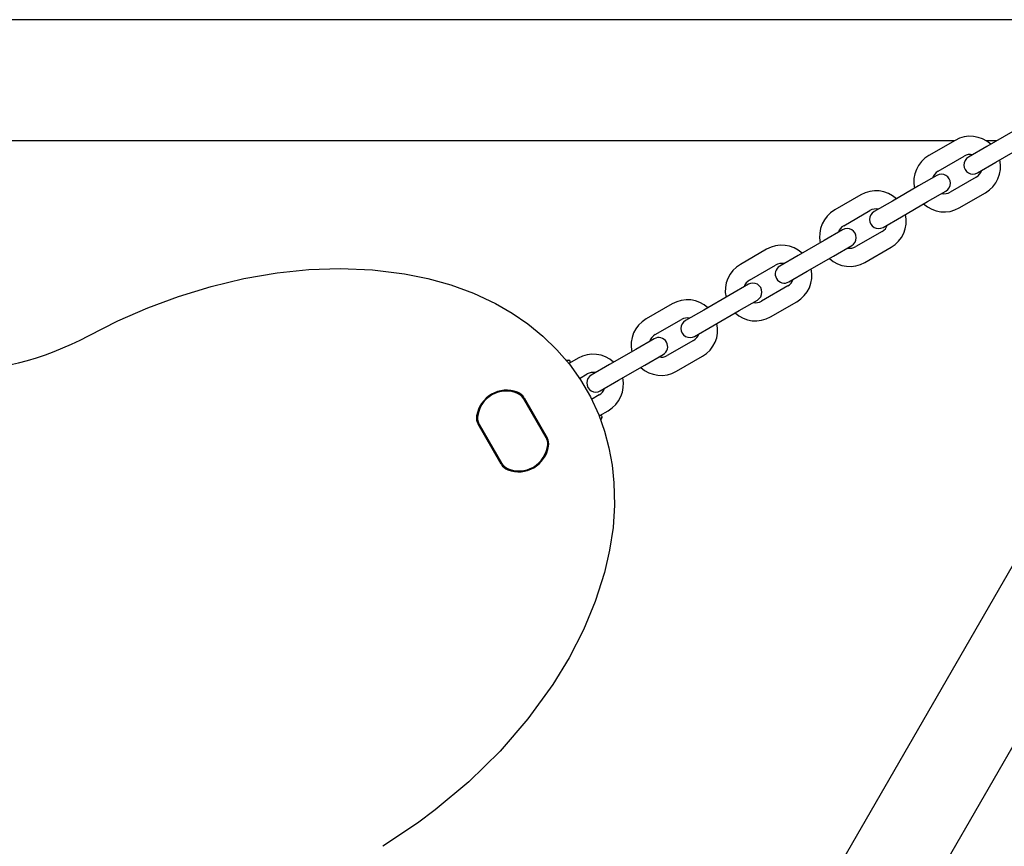
# Model space of a CAD drawing. Units: centimetres. Extents: x 6 to 14.2, y 4.3 to 15.
# Drawn here: x 11.7 to 12, y 10.7 to 11 of the extents above; entities that cross this region are included whole.
import ezdxf

# ---------------------------------------------------------------- set-up
doc = ezdxf.new("R2010")
doc.units = ezdxf.units.CM

msp = doc.modelspace()

# ---------------------------------------------------------------- linework, layer by layer
at = {"color": 7, "linetype": 'Continuous', "lineweight": 25}
for p, q in [((12.1042508963594, 10.97854780123886), (11.29067721886025, 10.97854780123886)), ((12.13999838169343, 10.9534650852444), (11.72894536257565, 10.24150734389022)), ((12.05051469534429, 10.94162115622776), (12.04185444363062, 10.93662115220218)), ((12.03119150533982, 10.93854780123886), (11.36373621453466, 10.93854780123886)), ((11.75492606108025, 10.22650723371684), (12.16597908019802, 10.93846497507103)), ((12.03142623944177, 10.9386833251813), (12.0227659877281, 10.93368332115572)), ((12.04519149406822, 10.93854780123886), (12.04165395964425, 10.93854780123886)), ((12.04185444363062, 10.93662115220218), (12.03579226743104, 10.93312114938428)), ((12.04485444604596, 10.93142500117398), (12.05351469775964, 10.93642500519955)), ((12.02576599014344, 10.92848717012752), (12.03442624185712, 10.93348717415309)), ((12.03879226984639, 10.92792499835608), (12.04485444604596, 10.93142500117398)), ((12.02539996537463, 10.92712114455359), (12.01933778917506, 10.92362114173569)), ((12.03842624507758, 10.92655897278215), (12.0297659933639, 10.92155896875657)), ((12.01933778917506, 10.92362114173569), (12.01067753746138, 10.91862113771011)), ((12.02233779159041, 10.91842499070748), (12.02839996778998, 10.92192499352539)), ((12.03276599577925, 10.91636281772837), (12.04142624749293, 10.92136282175395)), ((12.00024933327254, 10.92068331068922), (11.99158908155887, 10.91568330666365)), ((12.01067753746138, 10.91862113771011), (12.00461536126181, 10.91512113489221)), ((12.01367753987673, 10.91342498668191), (12.02233779159041, 10.91842499070748)), ((11.99458908397421, 10.91048715563544), (12.00324933568788, 10.91548715966102)), ((12.00761536367716, 10.909924983864), (12.01367753987673, 10.91342498668191)), ((11.9942230592054, 10.90912113006152), (11.98816088300583, 10.90562112724361)), ((12.00724933890835, 10.90855895829008), (11.99858908719467, 10.9035589542645)), ((11.98816088300583, 10.90562112724361), (11.97950063129215, 10.90062112321804)), ((11.96907242710331, 10.90268329619715), (11.96041217538963, 10.89768329217157)), ((11.99116088542117, 10.90042497621541), (11.99722306162075, 10.90392497903331)), ((12.00158908961002, 10.8983628032363), (12.01024934132369, 10.90336280726187)), ((11.97950063129215, 10.90062112321804), (11.97343845509258, 10.89712112040013)), ((11.9825006337075, 10.89542497218983), (11.99116088542117, 10.90042497621541)), ((11.96341217780498, 10.89248714114337), (11.97207242951865, 10.89748714516894)), ((11.97643845750792, 10.89192496937193), (11.9825006337075, 10.89542497218983)), ((11.96304615303617, 10.89112111556944), (11.95698397683659, 10.88762111275154)), ((11.97607243273911, 10.890558943798), (11.96741218102544, 10.88555893977243)), ((11.95698397683659, 10.88762111275154), (11.94832372512292, 10.88262110872596)), ((11.95998397925194, 10.88242496172333), (11.96604615545151, 10.88592496454124)), ((11.97041218344078, 10.88036278874422), (11.97907243515446, 10.8853627927698)), ((11.93789552093408, 10.88468328170508), (11.9292352692204, 10.8796832776795)), ((11.94832372512292, 10.88262110872596), (11.94226154892335, 10.87912110590806)), ((11.95132372753826, 10.87742495769776), (11.95998397925194, 10.88242496172333)), ((11.93223527163574, 10.87448712665129), (11.94089552334942, 10.87948713067687)), ((11.94526155133869, 10.87392495487985), (11.95132372753826, 10.87742495769776)), ((11.93186924686693, 10.87312110107737), (11.92580707066736, 10.86962109825947)), ((11.94489552656988, 10.87255892930593), (11.93623527485621, 10.86755892528035)), ((11.92580707066736, 10.86962109825947), (11.91714681895369, 10.86462109423389)), ((11.90281292120839, 10.86602069420283), (11.90370697790616, 10.8660068207758)), ((11.90671861476484, 10.866683267213), (11.90393203153707, 10.86507443090927)), ((11.92880707308271, 10.86442494723126), (11.93486924928228, 10.86792495004916)), ((11.93923527727155, 10.86236277425215), (11.94789552898523, 10.86736277827772)), ((11.90393203153707, 10.86507443090927), (11.90368759709772, 10.86493330646841)), ((11.91714681895369, 10.86462109423389), (11.91108464275411, 10.86112109141599)), ((11.92014682136903, 10.85942494320568), (11.92880707308271, 10.86442494723126)), ((11.90721482580268, 10.8600415500072), (11.90971861718019, 10.8614871161848)), ((11.91408464516946, 10.85592494038778), (11.92014682136903, 10.85942494320568)), ((11.89627213909609, 10.84029913878199), (11.88864606574613, 10.85350788528636)), ((11.89615569953313, 10.84047878236707), (11.88874342187295, 10.85331722387429)), ((11.88886257209708, 10.85363288528636), (11.89648864544704, 10.84042413878199)), ((11.91371862040065, 10.85455891481386), (11.91120179292618, 10.8531058222341)), ((11.91393203958823, 10.84775392748192), (11.91671862281599, 10.84936276378565)), ((11.91368531939088, 10.84761148335665), (11.91393203958823, 10.84775392748192)), ((11.91462698669802, 10.84709283103313), (11.91420780374085, 10.84633794886573)), ((11.88131411744467, 10.831663120955), (11.87368804409471, 10.84487186745937)), ((11.87390455044565, 10.84499686745936), (11.88153062379561, 10.83178812095499)), ((11.87402099000862, 10.84481722387429), (11.88143326766879, 10.83197878236707))]:
    msp.add_line(p, q, dxfattribs=at)
at = {"color": 7, "linetype": 'Continuous', "lineweight": 25, "flags": 128}
msp.add_lwpolyline([(11.74481140640282, 10.87413570153149), (11.75450788049192, 10.87901322154238), (11.76446435656703, 10.88335531335629), (11.77463965450475, 10.88713140088841), (11.78534415854221, 10.8904069059824), (11.79624011654364, 10.89301794829945), (11.80727009720048, 10.89491416257854), (11.81765530064214, 10.89599500462051), (11.82808905635205, 10.89635951228334), (11.83875422832904, 10.89593075005079), (11.8493452733399, 10.89462231385373), (11.8570486440775, 10.89305037405301), (11.86461764144831, 10.89092742932374), (11.87217723511824, 10.8881462865113), (11.87946727902108, 10.8847240136846), (11.88490932475865, 10.88159547499048), (11.89009389037082, 10.87805778161824), (11.89510048378158, 10.87399740221972), (11.89973346035173, 10.86951642094966), (11.90386119474711, 10.86473209493934), (11.9075361050028, 10.85959219392153), (11.91082300055147, 10.85393107456454), (11.91355382322753, 10.84798159424792), (11.91546021355465, 10.84261584208384), (11.91692954409372, 10.83711397779889), (11.91798529243572, 10.83136892969863), (11.91859727995446, 10.82555932215061), (11.91876022429049, 10.81817956988255), (11.91828350149812, 10.81081215634438), (11.91717306879324, 10.80330112189727), (11.91548661004729, 10.79589695087268), (11.9124381425576, 10.78627610803908), (11.90856881644381, 10.77695249002074), (11.90383881879986, 10.76772110684611), (11.8984332839969, 10.75886650556664), (11.89015614684416, 10.74748619928958), (11.88093265721895, 10.73685471501461), (11.8706003139612, 10.72672746785161), (11.859514275755, 10.71742914750146), (11.85366674272301, 10.71306012144856), (11.84221902231734, 10.70542076172343)], dxfattribs=at)
at = {"color": 7, "linetype": 'Continuous', "lineweight": 25}
for centre, radius, start, end in [((12.03642624346735, 10.93002307346762), 0.01000000000000116, 47.45762975673098, 120.0000266330034), ((12.03642624346735, 10.93002307346762), 0.004000000000001388, 78.59040452374427, 120.0000266329958), ((12.02776599175367, 10.92502306944205), 0.009999999999998736, 120.0000266329997, 192.542423509292), ((12.03729226863872, 10.93052307387018), 0.003000000000000331, 120.0000266329938, 300.000026633024), ((12.03642624346735, 10.93002307346762), 0.009999999999998736, 300.0000266330005, 12.54242350929115), ((12.02776599175367, 10.92502306944205), 0.003999999999999368, 120.0000266329865, 161.4096487422813), ((12.02689996658231, 10.92452306903949), 0.003000000000000331, 300.0000266329946, 120.0000266330232), ((12.03642624346735, 10.93002307346762), 0.003999999999999368, 300.0000266329873, 341.4096487422821), ((12.00524933729812, 10.91202305897555), 0.01000000000000116, 47.45762975671661, 120.0000266330034), ((12.02776599175367, 10.92502306944205), 0.004000000000001388, 258.5904045237451, 300.0000266329966), ((12.02776599175367, 10.92502306944205), 0.0100000000000027, 227.4576297567318, 300.0000266329992), ((11.99658908558444, 10.90702305494997), 0.009999999999999754, 120.0000266329858, 192.5424235092798), ((12.00611536246948, 10.9125230593781), 0.003000000000000331, 120.0000266329938, 300.000026633024), ((12.00524933729812, 10.91202305897555), 0.003999999999999849, 78.5904045237143, 120.0000266330085), ((12.00524933729812, 10.91202305897555), 0.01000000000000116, 300.0000266330042, 12.54242350927901), ((11.99658908558444, 10.90702305494997), 0.0040000000000005, 120.0000266329738, 161.4096487422491), ((11.99572306041307, 10.90652305454741), 0.003000000000000331, 300.0000266329946, 120.0000266330232), ((12.00524933729812, 10.91202305897555), 0.004000000000001388, 300.0000266329966, 341.4096487422821), ((11.97407243112888, 10.89402304448347), 0.0100000000000015, 47.45762975672348, 120.0000266330034), ((11.99658908558444, 10.90702305494997), 0.003999999999999849, 258.5904045237401, 300.0000266330093), ((11.99658908558444, 10.90702305494997), 0.009999999999999624, 227.457629756718, 300.0000266330093), ((11.96541217941521, 10.8890230404579), 0.01000000000000116, 120.0000266330034, 192.5424235092676), ((11.97493845630025, 10.89452304488603), 0.003000000000000981, 120.0000266330232, 300.0000266329777), ((11.97407243112888, 10.89402304448347), 0.004000000000000393, 78.59040452371933, 120.0000266330085), ((11.97407243112888, 10.89402304448347), 0.01000000000000149, 300.0000266330093, 12.5424235092768), ((11.96541217941521, 10.8890230404579), 0.004000000000001388, 120.0000266329958, 161.4096487422572), ((11.97407243112888, 10.89402304448347), 0.004000000000001051, 300.0000266329873, 341.4096487422902), ((11.96454615424384, 10.88852304005534), 0.003000000000000331, 300.0000266329653, 120.0000266330232), ((11.94289552495965, 10.8760230299914), 0.0100000000000003, 47.45762975673098, 120.0000266329946), ((11.96541217941521, 10.8890230404579), 0.003999999999998961, 258.5904045237151, 300.0000266329873), ((11.93423527324597, 10.87102302596582), 0.01000000000000027, 120.0000266329946, 192.5424235092798), ((11.94376155013102, 10.87652303039396), 0.003000000000000981, 120.0000266329769, 300.0000266329946), ((11.94289552495965, 10.8760230299914), 0.004000000000001388, 78.59040452374427, 120.0000266329958), ((11.96541217941521, 10.8890230404579), 0.01000000000000019, 227.4576297567174, 300.0000266330005), ((11.94289552495965, 10.8760230299914), 0.009999999999999754, 300.0000266330005, 12.54242350927901), ((11.69746394104096, 10.9622164458733), 0.09999999999999909, 241.7399187402328, 298.260081259783), ((11.93423527324597, 10.87102302596582), 0.003999999999999934, 120.0000266330085, 161.4096487422572), ((11.93336924807461, 10.87052302556327), 0.003000000000001869, 300.000026633007, 120.0000266329938), ((11.94289552495965, 10.8760230299914), 0.003999999999999368, 300.0000266329873, 341.4096487422821), ((11.9036820313358, 10.86550744349495), 0.000499999999999776, 300.0000266327381, 87.1401462543889), ((11.91171861879042, 10.85802301549933), 0.009999999999999624, 47.4576297567241, 120.0000266330085), ((11.93423527324597, 10.87102302596582), 0.004000000000000042, 258.5904045237451, 300.0000266330093), ((11.93423527324597, 10.87102302596582), 0.0100000000000015, 227.4576297567243, 300.0000266330093), ((11.91258464396178, 10.85852301590188), 0.003000000000000331, 120.0000266329644, 300.000026633024), ((11.91171861879042, 10.85802301549933), 0.004000000000000393, 78.59040452371933, 120.0000266330085), ((11.91171861879042, 10.85802301549933), 0.01000000000000027, 300.0000266329955, 12.54242350926907), ((11.88312584471837, 10.84604715292147), 0.01008500000000058, 69.36723185905097, 170.6327681409719), ((11.88312584471837, 10.84604715292147), 0.009835000000000056, 69.36723185904486, 170.6327681409693), ((11.88296334477087, 10.84632861108676), 0.009499999999999691, 65.09680122758648, 174.9031987724227), ((11.91171861879042, 10.85802301549933), 0.0040000000000005, 300.0000266329745, 341.409648742258), ((11.885181964131, 10.85150788528636), 0.003999999999999579, 30.00000000001453, 69.36723185905323), ((11.885181964131, 10.85150788528636), 0.004249999999999946, 30.00000000000626, 69.36723185906726), ((11.88527932025782, 10.85131722387429), 0.003999999999999579, 30.00000000001453, 65.09680122758441), ((11.87736865206079, 10.84699686745937), 0.004249999999999188, 170.6327681409686, 210.0000000000071), ((11.87736865206079, 10.84699686745937), 0.003999999999999579, 170.6327681409619, 210.0000000000153), ((11.87748509162376, 10.84681722387429), 0.003999999999999747, 174.9031987724146, 209.9999999999933), ((11.91418203978951, 10.84732091489623), 0.0005000000000005282, 332.8599070118436, 120.0000266329136), ((11.89269159791799, 10.83847878236707), 0.004000000000001117, 354.9031987724154, 30.0000000000018), ((11.89280803748095, 10.83829913878199), 0.003999999999999579, 350.6327681409627, 30.00000000001453), ((11.89280803748095, 10.83829913878199), 0.004249999999999711, 350.6327681409457, 29.99999999999428), ((11.88721334477087, 10.8389673951546), 0.0094999999999995, 245.096801227597, 354.9031987724235), ((11.88705084482337, 10.83924885331989), 0.01008500000000058, 249.3672318590518, 350.6327681409628), ((11.88705084482337, 10.83924885331989), 0.009834999999999618, 249.3672318590554, 350.6327681409701), ((11.88499472541075, 10.833788120955), 0.004250000000000571, 210.0000000000071, 249.3672318590457), ((11.88489736928393, 10.83397878236707), 0.004000000000001117, 210.0000000000026, 245.0968012275852), ((11.88499472541075, 10.833788120955), 0.004000000000001117, 210.0000000000026, 249.367231859054)]:
    msp.add_arc(centre, radius, start, end, dxfattribs=at)

doc.saveas('drawing.dxf')
